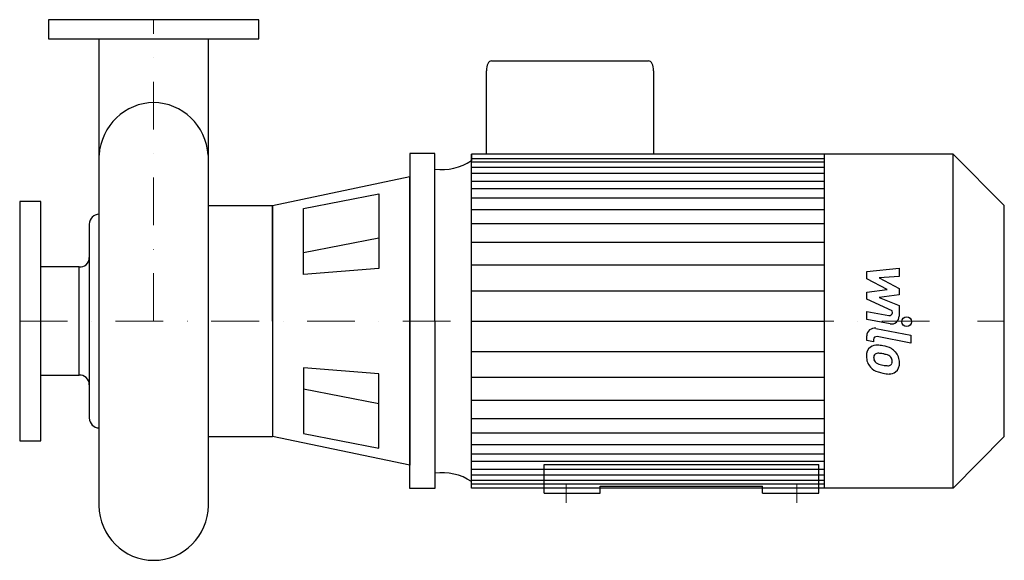
# Model space of a CAD drawing. Extents: x -140 to 889, y -70 to 495.
import ezdxf

# ---------------------------------------------------------------- set-up
doc = ezdxf.new("R2010")
doc.units = 0
doc.header["$LTSCALE"] = 100
doc.header["$MEASUREMENT"] = 0
doc.linetypes.add('DASHDOT', pattern=[1, 0.5, -0.25, 0, -0.25])
doc.layers.get('0').update_dxf_attribs({"color": 124})
doc.layers.add('CP_AXIS', color=143, linetype='DASHDOT', lineweight=18)
doc.layers.add('CP_DETAL', color=33, linetype='Continuous')

msp = doc.modelspace()

# ---------------------------------------------------------------- linework, layer by layer
for p, q in [((-57.2, 475), (-57.2, -12.8)), ((57.1, 475), (57.1, -12.8)), ((353, 452), (517.2, 452)), ((347.8, 354.5), (347.8, 441.5)), ((522.4, 441.5), (522.4, 354.5)), ((267.6, 355), (267.6, 180)), ((294, 355), (267.6, 355)), ((294, 180), (294, 355)), ((332.1, 354.5), (332.1, 347.6)), ((332.1, 5.5), (332.1, 354.5)), ((835.6, 354.5), (332.1, 354.5)), ((701.2, 5.5), (701.2, 354.5)), ((889, 300.7), (835.6, 354.5)), ((835.6, 5.5), (835.6, 354.5)), ((267.6, 330.7), (124.3, 300.5)), ((267.6, 180), (267.6, 330.7)), ((156.6, 297.6), (235.3, 312.9)), ((235.3, 312.9), (235.3, 235.1)), ((57.1, 300.5), (57.1, 59.5)), ((124.3, 300.5), (57.1, 300.5)), ((124.3, 180), (124.3, 300.5)), ((124.3, 300.5), (124.3, 59.5)), ((889, 59.3), (889, 300.7)), ((156.6, 228.7), (156.6, 297.6)), ((-67.3, 281.3), (-67.3, 78.7)), ((-77.9, 236.6), (-118, 236.6)), ((-77.9, 123.4), (-77.9, 236.6)), ((235.3, 235.1), (156.6, 228.7)), ((267.6, 5), (267.6, 180)), ((267.6, 180), (267.6, 29.3)), ((294, 180), (294, 5)), ((156.6, 131.3), (156.6, 62.4)), ((235.3, 124.9), (156.6, 131.3)), ((235.3, 47.1), (235.3, 124.9)), ((-118, 123.4), (-77.9, 123.4)), ((156.6, 62.4), (235.3, 47.1)), ((57.1, 59.5), (124.3, 59.5)), ((267.6, 29.3), (124.3, 59.5)), ((889, 59.3), (835.6, 5.5)), ((408, 30), (695, 30)), ((408, 0), (408, 30)), ((695, 0), (695, 30)), ((332.1, 5.5), (332.1, 12.4)), ((294, 5), (267.6, 5)), ((835.6, 5.5), (332.1, 5.5)), ((408, 0), (466.6, 0)), ((466.6, 7.4), (636.4, 7.4)), ((466.6, 0), (466.6, 7.4)), ((636.4, 0), (636.4, 7.4)), ((636.4, 0), (695, 0))]:
    msp.add_line(p, q)
for points in [[(110, 495), (-110, 495), (-110, 475), (110, 475)], [(-140, 55), (-118, 55), (-118, 305), (-140, 305)]]:
    msp.add_lwpolyline(points, close=True)
for centre, major_axis, ratio, start_param, end_param in [((353, 441.5), (0, 10.5), 0.50165, 0, 1.570796), ((517.2, 441.5), (0, 10.5), 0.50165, -1.570796, 0), ((0, 348.8), (0, 59.5), 0.962689, 0.000029, 1.494163), ((0, 348.8), (0, 59.5), 0.962689, -1.494192, -0.000009), ((301.5, 394), (0, 55.6), 0.992322, 3.004796, 3.729924), ((-57.2, 280.8), (0, 10.8), 0.934, -0.009074, 1.527731), ((-76.6, 246.5), (0, 9.99), 0.934, 3.008089, 4.707362), ((-76.6, 113.5), (0, 9.99), 0.934, -1.56577, 0.133504), ((-57.2, 79.2), (0, 10.8), 0.934, 1.613853, 3.15072), ((301.5, -34), (0, 55.6), 0.992322, -0.588332, 0.136797), ((0, -12.1), (0, 57.9), 0.987609, 1.583264, 3.141593), ((0, -12.1), (0, 57.9), 0.987609, 3.141593, 4.699922)]:
    msp.add_ellipse(centre, major_axis=major_axis, ratio=ratio, start_param=start_param, end_param=end_param)
at = {"layer": 'CP_AXIS'}
for p, q in [((0, 180), (0, 495)), ((-140, 180), (889, 180)), ((431, 10), (431, -10)), ((672, 10), (672, -10))]:
    msp.add_line(p, q, dxfattribs=at)
at = {"layer": 'CP_DETAL'}
for p, q in [((332.1, 350.1), (701.2, 350.1)), ((332.1, 346.4), (701.2, 346.4)), ((332.1, 340.8), (701.2, 340.8)), ((332.1, 334.7), (701.2, 334.7)), ((332.1, 326.3), (701.2, 326.3)), ((332.1, 318.6), (701.2, 318.6)), ((332.1, 308.9), (701.2, 308.9)), ((332.1, 296.7), (701.2, 296.7)), ((332.1, 281.9), (701.2, 281.9)), ((235.3, 266.5), (156.6, 251.2)), ((332.1, 262.5), (701.2, 262.5)), ((332.1, 238.7), (700.8, 238.7)), ((745.3, 231.7), (779.1, 235.2)), ((745.3, 224.3), (745.3, 231.7)), ((779.1, 226.5), (758.2, 225.1)), ((779.1, 235.2), (779.1, 226.5)), ((766.5, 213.1), (745.3, 224.3)), ((758.2, 225.1), (779.1, 214.2)), ((332.1, 211.6), (701.2, 211.6)), ((745.3, 210.2), (766.5, 213.1)), ((745.3, 202.8), (745.3, 210.2)), ((779.1, 207.6), (758.2, 204.8)), ((779.1, 214.2), (779.1, 207.6)), ((771.9, 190.7), (745.3, 202.8)), ((758.2, 204.8), (779.1, 196.3)), ((779.1, 196.3), (779.1, 185)), ((745.3, 190.2), (768.4, 185.8)), ((745.3, 181.8), (745.3, 190.2)), ((772, 188.7), (771.9, 190.7)), ((332.1, 180), (701.2, 180)), ((332.1, 180), (701.2, 180)), ((332.1, 180), (701.2, 180)), ((332.1, 180), (701.2, 180)), ((769.6, 177.2), (745.3, 181.8)), ((754.8, 172.4), (791.4, 165.3)), ((791.4, 165.3), (791.4, 156.9)), ((745.3, 159.6), (745.3, 164.6)), ((752.4, 158.2), (745.3, 159.6)), ((752.4, 160.8), (752.4, 158.2)), ((791.4, 156.9), (756, 163.8)), ((332.1, 148.4), (701.2, 148.4)), ((332.1, 121.3), (700.8, 121.3)), ((235.3, 93.5), (156.6, 108.8)), ((332.1, 97.5), (701.2, 97.5)), ((332.1, 78.1), (701.2, 78.1)), ((332.1, 63.3), (701.2, 63.3)), ((332.1, 51.1), (701.2, 51.1)), ((332.1, 41.4), (701.2, 41.4)), ((332.1, 33.7), (701.2, 33.7)), ((332.1, 25.3), (701.2, 25.3)), ((332.1, 19.2), (701.2, 19.2)), ((332.1, 13.6), (701.2, 13.6)), ((332.1, 9.9), (701.2, 9.9))]:
    msp.add_line(p, q, dxfattribs=at)
msp.add_circle((787, 179.4), 5, dxfattribs=at)
for centre, radius, start, end in [((769, 188.7), 3, 259.1282, 0.0361), ((771.1, 185), 8, 259.1463, 0.1097), ((753.3, 164.6), 8, 79.0042, 180), ((755.4, 144.5), 10.5, 83.443, 126.7902), ((755.4, 160.8), 3, 79.0041, 180), ((754.1, 114.9), 40.1, 78.3333, 86.5259), ((756.2, 144.1), 11.3, 129.1176, 184.2411), ((756.7, 142.1), 4.25, 130.254, 184.7357), ((757.1, 141.1), 5.28, 83.0647, 125.6723), ((756.1, 117.3), 29.1, 77.8511, 86.8316), ((757.6, 124.9), 29.6, 63.1115, 81.0742), ((753.6, 100.7), 45.9, 75.0104, 79.1866), ((763.7, 136.1), 9.07, 42.3225, 78.5446), ((763.4, 137.5), 15.7, 40.4936, 60.8647), ((762.7, 136.7), 16.8, 359.3287, 41.1984), ((762.1, 143.1), 17.2, 179.6738, 220.639), ((767.4, 142.8), 14.9, 184.1845, 192.2301), ((758.7, 141.5), 6.2, 197.2372, 220.2783), ((759.7, 142.5), 7.61, 221.1381, 244.8162), ((766.6, 158.9), 25.4, 246.5302, 260.0633), ((768.2, 165.5), 32.1, 259.3761, 268.4794), ((767.4, 138.4), 5.04, 268.4755, 305.933), ((765.7, 138.1), 6.2, 358.6944, 40.5967), ((768.1, 137.2), 3.72, 308.8919, 338.6227), ((766.2, 137.9), 5.66, 339.364, 1.2833), ((767.9, 135.8), 11.6, 309.8625, 3.7877), ((761.7, 142.9), 16.7, 221.0023, 254.0583), ((771.6, 174.3), 49.6, 253.0634, 259.1605), ((769.4, 158.7), 34, 257.7846, 268.7587), ((769.2, 135), 10.2, 267.2175, 306.9176)]:
    msp.add_arc(centre, radius, start, end, dxfattribs=at)

doc.saveas('drawing.dxf')
